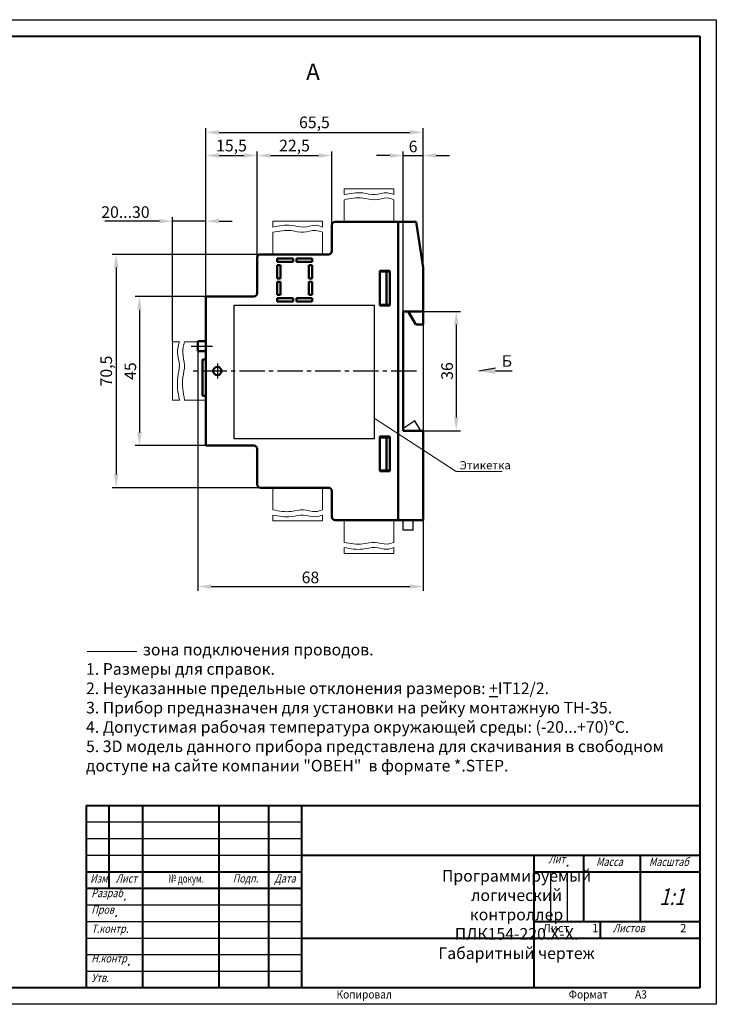
# Model space of a CAD drawing. Units: millimetres. Extents: x -604 to 123, y 0 to 420.
# Drawn here: x -394 to -184, y 0 to 297 of the extents above; entities that cross this region are included whole.
import ezdxf
from ezdxf.lldxf.tags import DXFTag

# ---------------------------------------------------------------- set-up
doc = ezdxf.new("R2010")
doc.units = ezdxf.units.MM
doc.linetypes.add('осевая2', pattern=[28.575, 19.05, -3.175, 3.175, -3.175])
for name, color, linetype in [('axis', 1, 'осевая2'), ('text', 250, 'Continuous'), ('ФОРМАТ', 7, 'Continuous'), ('ФОРМАТ @ 1', 7, 'Continuous')]:
    doc.layers.add(name, color=color, linetype=linetype)
for name, color, linetype, lineweight in [('help', 4, 'New Line1', 15), ('main', 5, 'Continuous', 50), ('size', 7, 'Continuous', 25), ('РАЗМЕРЫ', 7, 'Continuous', 25)]:
    doc.layers.add(name, color=color, linetype=linetype, lineweight=lineweight)
doc.styles.add('GOST', font='GOST.shx', dxfattribs={"width": 0.8, "oblique": 15})
tags = doc.linetypes.add('New Line1', pattern=[0.8, 0.5, -0.3]).pattern_tags.tags
tags[6:7] = [DXFTag(74, 4), DXFTag(75, 0), DXFTag(340, '0'), DXFTag(46, 1.0), DXFTag(50, 0.0), DXFTag(44, 0.0), DXFTag(45, 0.0)]
tags[4:5] = [DXFTag(74, 4), DXFTag(75, 0), DXFTag(340, '0'), DXFTag(46, 1.0), DXFTag(50, 0.0), DXFTag(44, 0.0), DXFTag(45, 0.0)]
doc.dimstyles.new('GOST', dxfattribs={"dimscale": 0, "dimtxt": 3.5, "dimasz": 4, "dimexe": 1.25, "dimexo": 0, "dimgap": 1, "dimtad": 1, "dimrnd": 0.5, "dimtxsty": 'GOST', "dimcen": 1, "dimclrd": 256, "dimclre": 256, "dimadec": 0, "dimazin": 2, "dimtfac": 1, "dimtdec": 4, "dimtmove": 0, "dimatfit": 1, "dimfxl": 0, "dimtolj": 1, "dimtzin": 0, "dimlwd": -1, "dimarcsym": 0})

# ---------------------------------------------------------------- blocks, each defined once
blk = doc.blocks.new('*D362')
at = {"layer": 'Defpoints', "color": 0}
for p in [(-272.8, 209.09), (-272.8, 173.09), (-262.8, 173.09)]:
    blk.add_point(p, dxfattribs=at)
at = {"layer": 'РАЗМЕРЫ', "lineweight": -2}
for p, q in [((-272.8, 209.09), (-261.55, 209.09)), ((-272.8, 173.09), (-261.55, 173.09))]:
    blk.add_line(p, q, dxfattribs=at)
at = {"layer": 'РАЗМЕРЫ'}
blk.add_line((-262.8, 205.09), (-262.8, 177.09), dxfattribs=at)
for points in [[(-262.13, 205.09), (-263.47, 205.09), (-262.8, 209.09)], [(-263.47, 177.09), (-262.13, 177.09), (-262.8, 173.09)]]:
    blk.add_solid(points, dxfattribs=at)
at = {"layer": 'РАЗМЕРЫ', "color": 0, "ltscale": 5, "insert": (-265.55, 191.09), "char_height": 3.5, "attachment_point": 5, "rotation": 90, "style": 'GOST'}
blk.add_mtext('\\A1;36', dxfattribs=at)
blk = doc.blocks.new('*D363')
at = {"layer": 'Defpoints', "color": 0}
for p in [(-272.8, 256.09), (-272.8, 222.29), (-278.8, 209.09)]:
    blk.add_point(p, dxfattribs=at)
at = {"layer": 'РАЗМЕРЫ'}
for p, q in [((-282.8, 256.09), (-286.8, 256.09)), ((-278.8, 256.09), (-272.8, 256.09)), ((-268.8, 256.09), (-264.8, 256.09))]:
    blk.add_line(p, q, dxfattribs=at)
at = {"layer": 'РАЗМЕРЫ', "lineweight": -2}
for p, q in [((-278.8, 209.09), (-278.8, 257.34)), ((-272.8, 222.29), (-272.8, 257.34))]:
    blk.add_line(p, q, dxfattribs=at)
at = {"layer": 'РАЗМЕРЫ'}
for points in [[(-282.8, 255.43), (-282.8, 256.76), (-278.8, 256.09)], [(-268.8, 256.76), (-268.8, 255.43), (-272.8, 256.09)]]:
    blk.add_solid(points, dxfattribs=at)
at = {"layer": 'РАЗМЕРЫ', "color": 0, "ltscale": 5, "insert": (-275.8, 258.84), "char_height": 3.5, "attachment_point": 5, "style": 'GOST'}
blk.add_mtext('\\A1;6', dxfattribs=at)
blk = doc.blocks.new('*D364')
at = {"layer": 'Defpoints', "color": 0}
for p in [(-272.8, 263.09), (-272.8, 222.29), (-338.3, 213.59)]:
    blk.add_point(p, dxfattribs=at)
at = {"layer": 'РАЗМЕРЫ', "lineweight": -2}
for p, q in [((-338.3, 213.59), (-338.3, 264.34)), ((-272.8, 222.29), (-272.8, 264.34))]:
    blk.add_line(p, q, dxfattribs=at)
at = {"layer": 'РАЗМЕРЫ'}
blk.add_line((-334.3, 263.09), (-276.8, 263.09), dxfattribs=at)
for points in [[(-334.3, 263.76), (-334.3, 262.43), (-338.3, 263.09)], [(-276.8, 262.43), (-276.8, 263.76), (-272.8, 263.09)]]:
    blk.add_solid(points, dxfattribs=at)
at = {"layer": 'РАЗМЕРЫ', "color": 0, "ltscale": 5, "insert": (-305.55, 266.1), "char_height": 3.5, "attachment_point": 5, "style": 'GOST'}
blk.add_mtext('\\A1;65,5', dxfattribs=at)
blk = doc.blocks.new('*D365')
at = {"layer": 'Defpoints', "color": 0}
for p in [(-272.8, 222.29), (-340.7, 200.09), (-272.8, 126.09)]:
    blk.add_point(p, dxfattribs=at)
at = {"layer": 'РАЗМЕРЫ', "lineweight": -2}
for p, q in [((-272.8, 222.29), (-272.8, 124.84)), ((-340.7, 200.09), (-340.7, 124.84))]:
    blk.add_line(p, q, dxfattribs=at)
at = {"layer": 'РАЗМЕРЫ'}
blk.add_line((-336.7, 126.09), (-276.8, 126.09), dxfattribs=at)
for points in [[(-336.7, 126.76), (-336.7, 125.43), (-340.7, 126.09)], [(-276.8, 125.43), (-276.8, 126.76), (-272.8, 126.09)]]:
    blk.add_solid(points, dxfattribs=at)
at = {"layer": 'РАЗМЕРЫ', "color": 0, "ltscale": 5, "insert": (-306.75, 128.84), "char_height": 3.5, "attachment_point": 5, "style": 'GOST'}
blk.add_mtext('\\A1;68', dxfattribs=at)
blk = doc.blocks.new('*D367')
at = {"layer": 'Defpoints', "color": 0}
for p in [(-338.3, 213.59), (-358.3, 168.59), (-338.3, 168.59)]:
    blk.add_point(p, dxfattribs=at)
at = {"layer": 'РАЗМЕРЫ', "lineweight": -2}
for p, q in [((-338.3, 213.59), (-359.55, 213.59)), ((-338.3, 168.59), (-359.55, 168.59))]:
    blk.add_line(p, q, dxfattribs=at)
at = {"layer": 'РАЗМЕРЫ'}
blk.add_line((-358.3, 209.59), (-358.3, 172.59), dxfattribs=at)
for points in [[(-357.63, 209.59), (-358.97, 209.59), (-358.3, 213.59)], [(-358.97, 172.59), (-357.63, 172.59), (-358.3, 168.59)]]:
    blk.add_solid(points, dxfattribs=at)
at = {"layer": 'РАЗМЕРЫ', "color": 0, "ltscale": 5, "insert": (-361.05, 191.09), "char_height": 3.5, "attachment_point": 5, "rotation": 90, "style": 'GOST'}
blk.add_mtext('\\A1;45', dxfattribs=at)
blk = doc.blocks.new('*D368')
at = {"layer": 'Defpoints', "color": 0}
for p in [(-321.8, 226.29), (-365.3, 155.89), (-321.8, 155.89)]:
    blk.add_point(p, dxfattribs=at)
at = {"layer": 'РАЗМЕРЫ', "lineweight": -2}
for p, q in [((-321.8, 226.29), (-366.55, 226.29)), ((-321.8, 155.89), (-366.55, 155.89))]:
    blk.add_line(p, q, dxfattribs=at)
at = {"layer": 'РАЗМЕРЫ'}
blk.add_line((-365.3, 222.29), (-365.3, 159.89), dxfattribs=at)
for points in [[(-364.63, 222.29), (-365.97, 222.29), (-365.3, 226.29)], [(-365.97, 159.89), (-364.63, 159.89), (-365.3, 155.89)]]:
    blk.add_solid(points, dxfattribs=at)
at = {"layer": 'РАЗМЕРЫ', "color": 0, "ltscale": 5, "insert": (-368.31, 191.09), "char_height": 3.5, "attachment_point": 5, "rotation": 90, "style": 'GOST'}
blk.add_mtext('\\A1;70,5', dxfattribs=at)
blk = doc.blocks.new('*D369')
at = {"layer": 'Defpoints', "color": 0}
for p in [(-300.3, 256.09), (-300.3, 231.19), (-322.8, 219.94)]:
    blk.add_point(p, dxfattribs=at)
at = {"layer": 'РАЗМЕРЫ', "lineweight": -2}
for p, q in [((-322.8, 219.94), (-322.8, 257.34)), ((-300.3, 231.19), (-300.3, 257.34))]:
    blk.add_line(p, q, dxfattribs=at)
at = {"layer": 'РАЗМЕРЫ'}
blk.add_line((-318.8, 256.09), (-304.3, 256.09), dxfattribs=at)
for points in [[(-318.8, 256.76), (-318.8, 255.43), (-322.8, 256.09)], [(-304.3, 255.43), (-304.3, 256.76), (-300.3, 256.09)]]:
    blk.add_solid(points, dxfattribs=at)
at = {"layer": 'РАЗМЕРЫ', "color": 0, "ltscale": 5, "insert": (-311.55, 259.11), "char_height": 3.5, "attachment_point": 5, "style": 'GOST'}
blk.add_mtext('\\A1;22,5', dxfattribs=at)
blk = doc.blocks.new('*D370')
at = {"layer": 'Defpoints', "color": 0}
for p in [(-322.8, 256.09), (-322.8, 214.59), (-338.3, 213.59)]:
    blk.add_point(p, dxfattribs=at)
at = {"layer": 'РАЗМЕРЫ', "lineweight": -2}
for p, q in [((-338.3, 213.59), (-338.3, 257.34)), ((-322.8, 214.59), (-322.8, 257.34))]:
    blk.add_line(p, q, dxfattribs=at)
at = {"layer": 'РАЗМЕРЫ'}
blk.add_line((-334.3, 256.09), (-326.8, 256.09), dxfattribs=at)
for points in [[(-334.3, 256.76), (-334.3, 255.43), (-338.3, 256.09)], [(-326.8, 255.43), (-326.8, 256.76), (-322.8, 256.09)]]:
    blk.add_solid(points, dxfattribs=at)
at = {"layer": 'РАЗМЕРЫ', "color": 0, "ltscale": 5, "insert": (-330.55, 259.1), "char_height": 3.5, "attachment_point": 5, "style": 'GOST'}
blk.add_mtext('\\A1;15,5', dxfattribs=at)
blk = doc.blocks.new('*D408')
at = {"layer": 'Defpoints', "color": 0}
for p in [(-348.3, 236.29), (-348.3, 200.09), (-338.3, 200.09)]:
    blk.add_point(p, dxfattribs=at)
at = {"layer": 'РАЗМЕРЫ'}
for p, q in [((-352.3, 236.29), (-368.74, 236.29)), ((-338.3, 236.29), (-348.3, 236.29)), ((-334.3, 236.29), (-330.3, 236.29))]:
    blk.add_line(p, q, dxfattribs=at)
at = {"layer": 'РАЗМЕРЫ', "lineweight": -2}
for p, q in [((-348.3, 200.09), (-348.3, 237.54)), ((-338.3, 200.09), (-338.3, 237.54))]:
    blk.add_line(p, q, dxfattribs=at)
at = {"layer": 'РАЗМЕРЫ'}
for points in [[(-352.3, 235.63), (-352.3, 236.96), (-348.3, 236.29)], [(-334.3, 236.96), (-334.3, 235.63), (-338.3, 236.29)]]:
    blk.add_solid(points, dxfattribs=at)
at = {"layer": 'РАЗМЕРЫ', "color": 0, "ltscale": 5, "insert": (-362.52, 239.04), "char_height": 3.5, "attachment_point": 5, "style": 'GOST'}
blk.add_mtext('\\A1;20...30', dxfattribs=at)

msp = doc.modelspace()

# ---------------------------------------------------------------- hatches: boundary and pattern name
at = {"layer": 'size', "lineweight": 25, "ltscale": 5}
h = msp.add_hatch(color=256, dxfattribs=at)
h.dxf.hatch_style = 1
h.paths.add_polyline_path([(-250.973, 191.972), (-255.973, 191.092), (-250.973, 190.212)])

# ---------------------------------------------------------------- linework, layer by layer
at = {"layer": 'axis', "ltscale": 5}
for p, q in [((-342.699, 198.592), (-336.299, 198.592)), ((-334.799, 193.342), (-334.799, 188.842))]:
    msp.add_line(p, q, dxfattribs=at)
at = {"layer": 'axis', "ltscale": 0.4}
msp.add_line((-274.799, 191.092), (-343.299, 191.092), dxfattribs=at)
at = {"layer": 'help', "ltscale": 5}
for p, q in [((-281.565, 246.092), (-296.565, 246.092)), ((-296.565, 246.092), (-296.565, 244.318)), ((-281.565, 244.318), (-281.565, 246.092)), ((-296.565, 242.761), (-296.565, 236.092)), ((-281.565, 236.092), (-281.565, 242.761)), ((-303.129, 236.292), (-318.129, 236.292)), ((-318.129, 236.292), (-318.129, 234.518)), ((-303.129, 234.518), (-303.129, 236.292)), ((-318.129, 232.961), (-318.129, 226.292)), ((-303.129, 226.292), (-303.129, 232.961)), ((-348.299, 199.946), (-348.299, 182.316)), ((-346.271, 199.946), (-348.299, 199.946)), ((-338.299, 199.946), (-344.715, 199.946)), ((-348.299, 182.316), (-346.271, 182.316)), ((-344.715, 182.316), (-338.299, 182.316)), ((-318.129, 149.223), (-318.129, 155.892)), ((-303.129, 155.892), (-303.129, 149.223)), ((-318.129, 145.892), (-318.129, 147.667)), ((-303.129, 145.892), (-318.129, 145.892)), ((-303.129, 147.667), (-303.129, 145.892)), ((-296.565, 139.423), (-296.565, 146.092)), ((-281.565, 146.092), (-281.565, 139.423)), ((-296.565, 136.092), (-296.565, 137.867)), ((-281.565, 137.867), (-281.565, 136.092)), ((-281.565, 136.092), (-296.565, 136.092)), ((-359.065, 106.453), (-374.065, 106.453))]:
    msp.add_line(p, q, dxfattribs=at)
at = {"layer": 'help', "linetype": 'ByBlock', "ltscale": 0.4}
msp.add_line((-262.799, 160.829), (-287.507, 176.883), dxfattribs=at)
at = {"layer": 'help', "linetype": 'ByBlock', "ltscale": 2}
msp.add_line((-248.987, 160.829), (-262.799, 160.829), dxfattribs=at)
at = {"layer": 'help', "linetype": 'Continuous', "ltscale": 5}
for points in [[(-296.565, 244.318), (-290.954, 244.807), (-287.262, 244.318), (-283.614, 244.851), (-281.565, 244.318)], [(-296.565, 242.761), (-290.954, 243.25), (-287.262, 242.761), (-283.614, 243.295), (-281.565, 242.761)], [(-318.129, 234.518), (-312.518, 235.007), (-308.826, 234.518), (-305.178, 235.051), (-303.129, 234.518)], [(-318.129, 232.961), (-312.518, 233.45), (-308.826, 232.961), (-305.178, 233.495), (-303.129, 232.961)], [(-346.271, 182.316), (-346.761, 189.203), (-346.271, 192.896), (-346.805, 196.543), (-346.271, 199.946)], [(-344.715, 182.316), (-345.204, 189.203), (-344.715, 192.896), (-345.249, 196.543), (-344.715, 199.946)], [(-318.129, 149.223), (-312.518, 148.734), (-308.826, 149.223), (-305.178, 148.69), (-303.129, 149.223)], [(-318.129, 147.667), (-312.518, 147.178), (-308.826, 147.667), (-305.178, 147.133), (-303.129, 147.667)], [(-296.565, 139.423), (-290.954, 138.934), (-287.262, 139.423), (-283.614, 138.89), (-281.565, 139.423)], [(-296.565, 137.867), (-290.954, 137.378), (-287.262, 137.867), (-283.614, 137.333), (-281.565, 137.867)]]:
    msp.add_spline(points, degree=3, dxfattribs=at)
at = {"layer": 'main'}
for p, q in [((-300.299, 227.292), (-300.299, 235.092)), ((-299.299, 236.092), (-280.299, 236.092)), ((-280.299, 236.092), (-280.299, 146.092)), ((-274.862, 236.092), (-280.299, 236.092)), ((-272.799, 222.292), (-274.862, 236.092)), ((-321.799, 226.292), (-301.299, 226.292)), ((-322.799, 214.592), (-322.799, 225.292)), ((-311.999, 224.992), (-316.799, 224.992)), ((-316.799, 224.992), (-316.799, 223.992)), ((-316.799, 223.992), (-311.999, 223.992)), ((-316.799, 223.042), (-316.799, 219.042)), ((-315.799, 223.042), (-316.799, 223.042)), ((-315.799, 219.042), (-315.799, 223.042)), ((-311.999, 223.992), (-311.999, 224.992)), ((-306.199, 224.992), (-310.999, 224.992)), ((-310.999, 224.992), (-310.999, 223.992)), ((-310.999, 223.992), (-306.199, 223.992)), ((-307.199, 223.042), (-307.199, 219.042)), ((-306.199, 223.042), (-307.199, 223.042)), ((-306.199, 223.992), (-306.199, 224.992)), ((-306.199, 219.042), (-306.199, 223.042)), ((-285.799, 221.342), (-285.799, 210.842)), ((-282.799, 221.342), (-285.799, 221.342)), ((-285.799, 221.092), (-282.799, 221.092)), ((-283.799, 221.092), (-283.799, 211.092)), ((-282.799, 221.092), (-282.799, 221.342)), ((-282.799, 211.092), (-282.799, 221.092)), ((-272.799, 209.092), (-272.799, 222.292)), ((-316.799, 219.042), (-315.799, 219.042)), ((-316.799, 218.042), (-316.799, 214.042)), ((-315.799, 218.042), (-316.799, 218.042)), ((-315.799, 214.042), (-315.799, 218.042)), ((-307.199, 219.042), (-306.199, 219.042)), ((-307.199, 218.042), (-307.199, 214.042)), ((-306.199, 218.042), (-307.199, 218.042)), ((-306.199, 214.042), (-306.199, 218.042)), ((-316.799, 214.042), (-315.799, 214.042)), ((-307.199, 214.042), (-306.199, 214.042)), ((-338.299, 168.592), (-338.299, 213.592)), ((-338.299, 213.592), (-323.799, 213.592)), ((-311.999, 213.092), (-316.799, 213.092)), ((-316.799, 213.092), (-316.799, 212.092)), ((-316.799, 212.092), (-311.999, 212.092)), ((-311.999, 212.092), (-311.999, 213.092)), ((-306.199, 213.092), (-310.999, 213.092)), ((-310.999, 213.092), (-310.999, 212.092)), ((-310.999, 212.092), (-306.199, 212.092)), ((-306.199, 212.092), (-306.199, 213.092)), ((-285.799, 211.092), (-282.799, 211.092)), ((-282.799, 210.842), (-282.799, 211.092)), ((-338.299, 209.694), (-338.306, 209.694)), ((-285.799, 210.842), (-282.799, 210.842)), ((-278.799, 173.092), (-278.799, 209.092)), ((-278.799, 209.092), (-272.799, 209.092)), ((-277.299, 209.092), (-274.99, 205.092)), ((-272.799, 205.092), (-272.799, 209.092)), ((-274.99, 205.092), (-272.799, 205.092)), ((-338.299, 200.092), (-340.699, 200.092)), ((-340.699, 197.092), (-340.699, 200.092)), ((-340.699, 197.092), (-338.299, 197.092)), ((-338.299, 194.592), (-339.299, 194.592)), ((-339.299, 183.592), (-339.299, 194.592)), ((-338.299, 183.592), (-339.299, 183.592)), ((-272.799, 173.092), (-278.799, 173.092)), ((-272.799, 146.092), (-272.799, 173.092)), ((-285.799, 171.342), (-285.799, 160.842)), ((-282.799, 171.342), (-285.799, 171.342)), ((-282.799, 171.092), (-285.799, 171.092)), ((-283.799, 171.092), (-283.799, 161.092)), ((-282.799, 171.092), (-282.799, 171.342)), ((-282.799, 161.092), (-282.799, 171.092)), ((-323.799, 168.592), (-338.299, 168.592)), ((-322.799, 156.892), (-322.799, 167.592)), ((-282.799, 161.092), (-285.799, 161.092)), ((-285.799, 160.842), (-282.799, 160.842)), ((-282.799, 160.842), (-282.799, 161.092)), ((-301.299, 155.892), (-321.799, 155.892)), ((-300.299, 147.092), (-300.299, 154.892)), ((-280.299, 146.092), (-299.299, 146.092)), ((-280.299, 146.092), (-272.799, 146.092))]:
    msp.add_line(p, q, dxfattribs=at)
at = {"layer": 'main', "linetype": 'New Line1', "lineweight": 25, "ltscale": 5}
for p, q in [((-275.299, 176.092), (-278.299, 174.092)), ((-273.799, 173.592), (-275.299, 176.092)), ((-278.299, 174.092), (-278.799, 174.092)), ((-273.799, 173.592), (-273.799, 173.092)), ((-278.799, 143.092), (-278.799, 146.092)), ((-275.799, 143.092), (-275.799, 146.092)), ((-275.799, 143.092), (-278.799, 143.092))]:
    msp.add_line(p, q, dxfattribs=at)
at = {"layer": 'main'}
msp.add_circle((-334.799, 191.092), 1.25, dxfattribs=at)
for centre, start, end in [((-299.299, 235.092), 90, 180), ((-321.799, 225.292), 90, 180), ((-301.299, 227.292), 270, 0), ((-323.799, 214.592), 270, 0), ((-323.799, 167.592), 0, 90), ((-321.799, 156.892), 180, 270), ((-301.299, 154.892), 0, 90), ((-299.299, 147.092), 180, 270)]:
    msp.add_arc(centre, 1, start, end, dxfattribs=at)
at = {"layer": 'size', "lineweight": 25, "ltscale": 5}
for p, q in [((-250.973, 191.972), (-255.973, 191.092)), ((-245.973, 191.092), (-250.973, 191.092))]:
    msp.add_line(p, q, dxfattribs=at)
at = {"layer": 'text', "ltscale": 0.4}
msp.add_lwpolyline([(-329.756, 210.999), (-287.507, 210.999), (-287.507, 170.623), (-329.756, 170.623)], close=True, dxfattribs=at)
at = {"layer": 'ФОРМАТ', "linetype": 'ByBlock', "ltscale": 5}
for p, q in [((-604.396, 297.073), (-184.396, 297.073)), ((-184.396, 297.073), (-184.396, 0.073)), ((-184.396, 0.073), (-604.396, 0.073))]:
    msp.add_line(p, q, dxfattribs=at)
at = {"layer": 'ФОРМАТ', "linetype": 'ByBlock', "lineweight": 40, "ltscale": 5}
for p, q in [((-596.396, 292.073), (-189.396, 292.073)), ((-189.396, 292.073), (-189.396, 5.073)), ((-189.396, 5.073), (-596.396, 5.073))]:
    msp.add_line(p, q, dxfattribs=at)
at = {"layer": 'ФОРМАТ', "linetype": 'Continuous', "lineweight": 40}
for p, q in [((-374.396, 60.073), (-189.396, 60.073)), ((-374.396, 60.073), (-374.396, 5.073)), ((-367.396, 35.073), (-367.396, 60.073)), ((-357.396, 60.073), (-357.396, 5.073)), ((-334.396, 60.073), (-334.396, 5.073)), ((-319.396, 60.073), (-319.396, 5.073)), ((-309.396, 60.073), (-309.396, 5.073)), ((-309.396, 45.073), (-189.396, 45.073)), ((-239.396, 45.073), (-239.396, 5.073)), ((-224.396, 45.073), (-224.396, 25.073)), ((-207.396, 45.073), (-207.396, 25.073)), ((-374.396, 40.073), (-309.396, 40.073)), ((-239.396, 40.073), (-189.396, 40.073)), ((-374.396, 35.073), (-309.396, 35.073)), ((-239.396, 25.073), (-189.396, 25.073)), ((-219.396, 25.073), (-219.396, 20.073)), ((-309.396, 20.073), (-189.396, 20.073))]:
    msp.add_line(p, q, dxfattribs=at)
at = {"layer": 'ФОРМАТ'}
for p, q in [((-374.396, 55.073), (-309.396, 55.073)), ((-374.396, 50.073), (-309.396, 50.073)), ((-374.396, 45.073), (-309.396, 45.073)), ((-234.396, 40.073), (-234.396, 25.073)), ((-229.396, 40.073), (-229.396, 25.073)), ((-374.396, 30.073), (-309.396, 30.073)), ((-374.396, 25.073), (-309.396, 25.073)), ((-374.396, 20.073), (-309.396, 20.073)), ((-374.396, 15.073), (-309.396, 15.073)), ((-374.396, 10.073), (-309.396, 10.073))]:
    msp.add_line(p, q, dxfattribs=at)

# ---------------------------------------------------------------- texts
at = {"layer": 'help', "linetype": 'ByBlock', "insert": (-261.778, 163.933), "char_height": 2.5, "width": 13.5714, "attachment_point": 1, "style": 'GOST'}
msp.add_mtext('Этикетка', dxfattribs=at)
at = {"layer": 'size', "lineweight": 25, "insert": (-245.973, 192.372), "char_height": 3.5, "attachment_point": 9, "style": 'GOST'}
msp.add_mtext_dynamic_manual_height_columns('Б', width=3.14794, gutter_width=12.5, heights=[0], dxfattribs=at)
at = {"layer": 'text', "linetype": 'ByBlock', "ltscale": 5, "attachment_point": 1, "style": 'GOST'}
for s, insert, char_height, width in [('А', (-308.053, 283.846), 5, 5.84295), ('\\pxqj;{\\FGost|c0;                зона подключения проводов.\\P1. Размеры для справок.\\P2. Неуказанные предельные отклонения размеров: \\L+\\lIT12/2.\\P\\pq*;3. Прибор предназначен для установки на рейку монтажную ТН-35.\\P4. Допустимая рабочая температура окружающей среды: (-20...+70)%%dС.\\P5. 3D модель данного прибора представлена для скачивания в свободном доступе на сайте компании "ОВЕН"  в формате *.STEP.}', (-374.396, 108.815), 3.5, 180.3537)]:
    msp.add_mtext(s, dxfattribs=dict(at, insert=insert, char_height=char_height, width=width))
at = {"layer": 'ФОРМАТ', "attachment_point": 1, "style": 'GOST'}
for s, insert, char_height in [('{\\Q15;\\W0.8;Лит\\H1.4x;\\W0.965;.}', (-234.999, 45.115), 2.5), ('{\\Q15;\\W0.8;Масштаб}', (-204.689, 44.321), 2.5), ('{\\Q15;\\W0.8;Масса}', (-220.627, 44.321), 2.5), ('{\\Q15;\\W0.784;Изм.}', (-373.142, 39.3), 2.5), ('{\\Q15;\\W0.8;Лист}', (-365.453, 39.3), 2.5), ('{\\Q15;\\W0.8;Подп.}', (-330.164, 39.321), 2.5), ('{\\Q15;\\W0.8;Дата}', (-317.613, 39.3), 2.5), ('\\pxqc;Программируемый логический \\Pконтроллер ПЛК154-220.Х-Х.\\PГабаритный чертеж', (-274.729, 40.57), 3.5), ('{\\Q15;\\W0.8;Разраб\\H1.4x;.}', (-372.809, 34.888), 2.5), ('{\\Q15;\\W0.8;1:1}', (-201.546, 35.04), 5), ('{\\Q15;\\W0.8;Пров\\H1.4x;.}', (-372.809, 29.888), 2.5), ('{\\Q15;\\W0.8;Т.контр\\W0.965;.}', (-372.809, 24.14), 2.5), ('{Лист         1}', (-236.72, 24.321), 2.5), ('{\\Q15;\\W0.8;Листов}', (-215.584, 24.321), 2.5), ('{2}', (-195.319, 24.3), 2.5), ('{\\Q15;\\W0.8;Н.контр\\H1.4x;.}', (-372.809, 15.188), 2.5), ('{\\Q15;\\W0.8;Утв.}', (-372.809, 9.321), 2.5), ('{\\W0.9;Копировал}', (-298.896, 4.321), 2.5), ('{\\W0.9;Формат}', (-228.896, 4.321), 2.5), ('{\\W0.9;A3}', (-208.896, 4.3), 2.5)]:
    msp.add_mtext(s, dxfattribs=dict(at, insert=insert, char_height=char_height))
at = {"layer": 'ФОРМАТ @ 1', "insert": (-349.583, 39.261), "char_height": 2.5, "attachment_point": 1, "style": 'GOST'}
msp.add_mtext('{\\W0.7;№ докум.}', dxfattribs=at)

# ---------------------------------------------------------------- dimensions: what is measured, and where the dimension line sits
at = {"layer": 'РАЗМЕРЫ'}
for base, p1, p2, picture, middle in [((-272.799, 263.092), (-338.299, 213.592), (-272.799, 222.292), '*D364', (-305.549, 266.105)), ((-322.799, 256.092), (-338.299, 213.592), (-322.799, 214.592), '*D370', (-330.549, 259.105)), ((-300.299, 256.092), (-322.799, 219.942), (-300.299, 231.192), '*D369', (-311.549, 259.105)), ((-272.799, 256.092), (-278.799, 209.092), (-272.799, 222.292), '*D363', (-275.799, 258.842)), ((-272.799, 126.092), (-340.699, 200.092), (-272.799, 222.292), '*D365', (-306.749, 128.842))]:
    dim = msp.add_linear_dim(base=base, p1=p1, p2=p2, dimstyle='GOST', override={"dimscale": 1, "dimlfac": 1, "dimtxsty": 'GOST', "dimsah": 1, "dimtolj": 1}, dxfattribs=at)
    dim.commit()
    dim.dimension.update_dxf_attribs({"geometry": picture, "text_midpoint": middle})
dim = msp.add_linear_dim(base=(-348.299, 236.292), p1=(-338.299, 200.092), p2=(-348.299, 200.092), text='20...30', dimstyle='GOST', override={"dimscale": 1, "dimlfac": 1, "dimtxsty": 'GOST', "dimsah": 1, "dimtolj": 1}, dxfattribs=at)
dim.commit()
dim.dimension.update_dxf_attribs({"geometry": '*D408', "text_midpoint": (-362.518, 239.043)})
for base, p1, p2, angle, picture, middle in [((-365.299, 155.892), (-321.799, 226.292), (-321.799, 155.892), 90, '*D368', (-368.312, 191.092)), ((-358.299, 168.592), (-338.299, 213.592), (-338.299, 168.592), 90, '*D367', (-361.049, 191.092)), ((-262.799, 173.092), (-272.799, 209.092), (-272.799, 173.092), 270, '*D362', (-265.549, 191.092))]:
    dim = msp.add_linear_dim(base=base, p1=p1, p2=p2, angle=angle, dimstyle='GOST', override={"dimscale": 1, "dimlfac": 1, "dimtxsty": 'GOST', "dimsah": 1, "dimtolj": 1}, dxfattribs=at)
    dim.commit()
    dim.dimension.update_dxf_attribs({"geometry": picture, "text_midpoint": middle})

doc.saveas('drawing.dxf')
